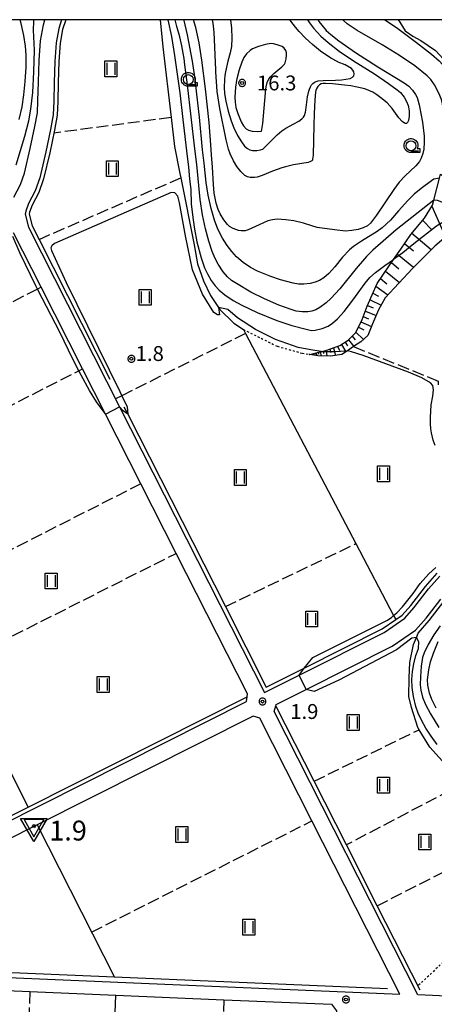
# Model space of a CAD drawing. Extents: x -28000 to -26000, y 98999 to 100500.
# Drawn here: x -26380 to -26275, y 100252 to 100500 of the extents above; entities that cross this region are included whole.
import ezdxf
from ezdxf.enums import TextEntityAlignment as Align

# ---------------------------------------------------------------- set-up
doc = ezdxf.new("R2010")
doc.units = 0
doc.header["$MEASUREMENT"] = 0
doc.linetypes.add('63010', pattern=[1, 0.5, -0.5])
doc.linetypes.add('63020', pattern=[4, 3, -1])
doc.layers.get('0').update_dxf_attribs({"color": 50, "linetype": 'CONTINUOUS'})
for name, color, linetype in [('2101000', 7, 'CONTINUOUS'), ('5102000', 5, 'CONTINUOUS'), ('5105000', 150, 'CONTINUOUS'), ('6101110', 72, 'CONTINUOUS'), ('6101120', 112, 'CONTINUOUS'), ('6101990', 93, 'CONTINUOUS'), ('6301000', 3, '63010'), ('6302000', 86, '63020'), ('6311000', 90, 'CONTINUOUS'), ('6331000', 90, 'CONTINUOUS'), ('7101000', 20, 'CONTINUOUS'), ('7102000', 40, 'CONTINUOUS'), ('7102001', 43, 'CONTINUOUS'), ('7312000', 6, 'CONTINUOUS'), ('999', 7, 'CONTINUOUS'), ('CLIP_BOX', 4, 'CONTINUOUS')]:
    doc.layers.add(name, color=color, linetype=linetype)
doc.layers.add('7304000', color=3, linetype='CONTINUOUS', lineweight=30)
doc.styles.add('Dm_Anotation', font='romans.shx', dxfattribs={"bigfont": 'pscdm.shx'})
doc.styles.get("Standard").update_dxf_attribs({"font": 'romans.shx', "bigfont": 'pscdm.shx'})

# ---------------------------------------------------------------- blocks, each defined once
blk = doc.blocks.new('631100')
at = {"linetype": 'Continuous', "flags": 128}
for points in [[(-0.4, 0.6), (-0.4, -0.6)], [(0.4, 0.6), (0.4, -0.6)]]:
    blk.add_lwpolyline(points, dxfattribs=at)
at = {"layer": 'CLIP_BOX', "flags": 128}
blk.add_lwpolyline([(-0.6, 0.8), (0.6, 0.8), (0.6, -0.8), (-0.6, -0.8), (-0.6, 0.8)], dxfattribs=at)
blk = doc.blocks.new('731200')
at = {"linetype": 'Continuous'}
blk.add_circle((0, 0), 0.15, dxfattribs=at)
at = {"layer": 'CLIP_BOX'}
blk.add_lwpolyline([(0.034, 0.348), (-0.034, 0.348), (-0.102, 0.335), (-0.165, 0.309), (-0.222, 0.271), (-0.271, 0.222), (-0.309, 0.165), (-0.335, 0.102), (-0.348, 0.034), (-0.348, -0.034), (-0.335, -0.102), (-0.309, -0.165), (-0.271, -0.222), (-0.222, -0.271), (-0.165, -0.309), (-0.102, -0.335), (-0.034, -0.348), (0.034, -0.348), (0.102, -0.335), (0.165, -0.309), (0.222, -0.271), (0.271, -0.222), (0.309, -0.165), (0.335, -0.102), (0.348, -0.034), (0.348, 0.034), (0.335, 0.102), (0.309, 0.165), (0.271, 0.222), (0.222, 0.271), (0.165, 0.309), (0.102, 0.335)], close=True, dxfattribs=at)
at = {"linetype": 'Continuous'}
blk.add_attdef('ATT', text='', height=1.5, dxfattribs=at).set_placement((1.5, 0), align=Align.MIDDLE_LEFT)
blk = doc.blocks.new('633100')
at = {"linetype": 'Continuous', "flags": 128}
blk.add_lwpolyline([(0, -0.5), (0.75, -0.5)], dxfattribs=at)
at = {"linetype": 'Continuous'}
blk.add_circle((0, 0), 0.5, dxfattribs=at)
at = {"layer": 'CLIP_BOX', "flags": 128}
blk.add_lwpolyline([(0.892, -0.277), (0.892, -0.677), (0, -0.677), (-0.136, -0.66), (-0.203, -0.647), (-0.33, -0.594), (-0.444, -0.518), (-0.493, -0.47), (-0.579, -0.364), (-0.644, -0.244), (-0.683, -0.113), (-0.697, 0.023), (-0.683, 0.159), (-0.617, 0.353), (-0.541, 0.467), (-0.444, 0.564), (-0.33, 0.64), (-0.203, 0.693), (-0.069, 0.72), (0.069, 0.72), (0.203, 0.693), (0.387, 0.602), (0.493, 0.516), (0.579, 0.41), (0.644, 0.29), (0.683, 0.159), (0.697, 0.023), (0.697, -0.046), (0.67, -0.18), (0.63, -0.277), (0.892, -0.277)], dxfattribs=at)
blk = doc.blocks.new('730400')
at = {"linetype": 'Continuous'}
blk.add_lwpolyline([(0, -1.082), (1, 0.65), (-1, 0.65)], close=True, dxfattribs=at)
blk.add_circle((0, 0), 0.15, dxfattribs=at)
at = {"layer": 'CLIP_BOX'}
blk.add_lwpolyline([(0, -1.554), (-1.346, 0.777), (1.346, 0.777)], close=True, dxfattribs=at)
at = {"linetype": 'Continuous'}
blk.add_attdef('ATT', text='', height=2, dxfattribs=at).set_placement((2.25, 0), align=Align.MIDDLE_LEFT)

msp = doc.modelspace()

# ---------------------------------------------------------------- linework, layer by layer
at = {"layer": '2101000'}
for points in [[(-26380.97, 100455.31), (-26379.32, 100458.51), (-26378.3, 100461.33), (-26376.86, 100467.59), (-26375.67, 100473.12), (-26375.05, 100476.53), (-26374.93, 100479.58), (-26374.81, 100484.34), (-26374.66, 100489.71), (-26374.31, 100494.68), (-26373.56, 100498.74), (-26373.16, 100500)], [(-26368.97, 100500), (-26369.68, 100497.77), (-26370.34, 100494.18), (-26370.67, 100489.51), (-26370.81, 100484.23), (-26370.94, 100479.45), (-26371.07, 100476.09), (-26371.75, 100472.35), (-26372.95, 100466.72), (-26374.46, 100460.2), (-26375.65, 100456.91), (-26377.3, 100453.7), (-26377.98, 100451.84), (-26378.14, 100451.01), (-26377.32, 100447.74), (-26354.35, 100402.53), (-26317.81, 100330.61), (-26309.05, 100335.01), (-26287.65, 100345.78), (-26282.46, 100349.34), (-26280.2, 100351.92), (-26276.5, 100356.72), (-26273.65, 100359.94)], [(-26425.59, 100276.4), (-26322.33, 100328.34), (-26322.21, 100329.52), (-26322.13, 100330.28), (-26340.11, 100365.66), (-26349, 100383.17), (-26357.92, 100400.71), (-26363.7, 100412.1), (-26374.15, 100432.65), (-26381.1, 100446.33)], [(-26270.03, 100254.15), (-26279.15, 100254.53), (-26315.38, 100325.83), (-26314.98, 100327.25), (-26314.88, 100327.61), (-26307.33, 100331.41), (-26285.61, 100342.33), (-26279.78, 100346.33), (-26277.11, 100349.38), (-26273.42, 100354.17)], [(-26490, 100238.73), (-26438.4, 100265.3), (-26436.3, 100265.56), (-26434.59, 100264.95), (-26430.75, 100257.63), (-26428.49, 100257.53), (-26425.89, 100257.42), (-26404.43, 100256.52), (-26376.96, 100255.36), (-26355.3, 100254.44), (-26328.1, 100253.3), (-26300.95, 100252.15), (-26299.71, 100250.52), (-26303.42, 100200.39), (-26303.49, 100199.45), (-26303.79, 100195.4)]]:
    msp.add_lwpolyline(points, dxfattribs=at)
msp.add_lwpolyline([(-26423.79, 100272.83), (-26431.1, 100269.06), (-26431.99, 100268.6), (-26427.9, 100260.81), (-26283.74, 100254.73), (-26305.89, 100298.33), (-26319.01, 100324.14), (-26320.71, 100324.67), (-26375.11, 100297.31)], close=True, dxfattribs=at)
at = {"layer": '5102000'}
for points in [[(-26367.91, 100500), (-26368.7, 100497.53), (-26369.34, 100494.05), (-26369.67, 100489.47), (-26369.81, 100484.2), (-26369.94, 100479.42), (-26370.07, 100475.98), (-26370.76, 100472.15), (-26371.97, 100466.51), (-26373.5, 100459.92), (-26374.73, 100456.51), (-26376.38, 100453.3), (-26377.02, 100451.57), (-26377.12, 100451.04), (-26376.38, 100448.09), (-26374.66, 100444.71), (-26356.77, 100409.48)], [(-26344.11, 100500), (-26343.42, 100493.16), (-26341.36, 100475.36), (-26340.52, 100468.06), (-26339.15, 100461.3), (-26338.93, 100460.21), (-26335.58, 100443.32), (-26334.73, 100438.51), (-26333.19, 100434.25), (-26331.42, 100430.6), (-26329.44, 100427.57), (-26329.11, 100427.07), (-26325.52, 100423.64), (-26323.14, 100422.02), (-26322.61, 100421.02), (-26294.8, 100368.12), (-26285.28, 100350.03), (-26284.74, 100348.99)], [(-26382.13, 100450.45), (-26382.86, 100449.47), (-26386.45, 100444.66), (-26390.3, 100438.56), (-26392.98, 100435.77), (-26397.72, 100434.08), (-26401.8, 100433.02), (-26406.5, 100432.52), (-26413.99, 100432.54), (-26429.07, 100434.04), (-26446.21, 100437.73), (-26446.44, 100437.78), (-26446.26, 100437.43), (-26431.12, 100407.62), (-26429.46, 100404.34), (-26410.47, 100366.96), (-26404.42, 100355.04), (-26397.42, 100341.26), (-26395.62, 100337.71), (-26384.23, 100315.27), (-26377.37, 100301.77)], [(-26518.89, 100436.7), (-26508.72, 100417.28), (-26488.6, 100378.86), (-26488.53, 100378.73), (-26467.29, 100338.18), (-26453.7, 100312.23), (-26433.45, 100273.56), (-26377.37, 100301.77), (-26322.21, 100329.52)], [(-26353.24, 100402.54), (-26352.29, 100400.68), (-26327.69, 100352.27), (-26317.37, 100331.95), (-26307.87, 100336.73), (-26288.16, 100346.64), (-26284.74, 100348.99), (-26283.13, 100350.09), (-26280.98, 100352.56), (-26277.27, 100357.36), (-26274.33, 100360.68)], [(-26269.89, 100309.88), (-26276.18, 100316.89), (-26278.88, 100321.27), (-26279.21, 100321.81), (-26280.82, 100326.86), (-26281.41, 100329.62), (-26281.4, 100334.31), (-26281.22, 100338.15), (-26280.28, 100342.75), (-26279.55, 100344.52), (-26279.11, 100345.57), (-26276.34, 100348.75), (-26272.65, 100353.53)], [(-26278.63, 100255.71), (-26289.43, 100276.96), (-26297.2, 100292.26), (-26305.35, 100308.29), (-26314.98, 100327.25)], [(-26375.11, 100297.31), (-26355.63, 100258.96)], [(-26286.79, 100256.05), (-26355.63, 100258.96), (-26427.39, 100261.99), (-26431.1, 100269.06)], [(-26357.33, 100201.53), (-26355.3, 100254.44)]]:
    msp.add_lwpolyline(points, dxfattribs=at)
at = {"layer": '5105000'}
msp.add_lwpolyline([(-26284.12, 100500), (-26283.71, 100499.37), (-26282.4, 100497.23), (-26280.48, 100495.89), (-26278.45, 100494.78), (-26274.74, 100492.22), (-26271.75, 100489.04), (-26268.58, 100484.6), (-26266.6, 100480.4), (-26265.82, 100476.86), (-26265.77, 100474.54), (-26266.08, 100471.58), (-26267.43, 100468.23), (-26229.52, 100443.33)], dxfattribs=at)
at = {"layer": '6101110'}
msp.add_lwpolyline([(-26306.6, 100415.73), (-26306.51, 100415.75), (-26303.55, 100416.45), (-26302.37, 100416.73), (-26298.88, 100417.98), (-26296.74, 100419.32), (-26294.83, 100421.27), (-26293.24, 100424.49), (-26291.92, 100427.86), (-26289.46, 100433.62), (-26286.39, 100438.04), (-26285.28, 100439.64), (-26283.47, 100442.24), (-26280.96, 100445.96), (-26277.54, 100450.07), (-26275.46, 100453.34), (-26275.14, 100454.59), (-26273.7, 100460.12), (-26273.44, 100461.14), (-26252.67, 100447.5)], dxfattribs=at)
at = {"layer": '6101120'}
msp.add_lwpolyline([(-26252.67, 100447.5), (-26253.26, 100446.6), (-26254.47, 100444.76), (-26256.26, 100442.03), (-26258.78, 100438.2), (-26271.19, 100446.35), (-26271.55, 100445.88), (-26274.91, 100443.02), (-26280.56, 100437.38), (-26287.44, 100429.98), (-26289.07, 100426.99), (-26290.57, 100423.43), (-26291.79, 100420.52), (-26293.54, 100418.93), (-26295.38, 100417.7), (-26296.94, 100416.66), (-26298.32, 100415.74), (-26301.23, 100415.28), (-26304.42, 100415.37), (-26306.38, 100415.73), (-26306.6, 100415.73)], dxfattribs=at)
at = {"layer": '6101990'}
for points in [[(-26275.62, 100453.08), (-26272.25, 100445.29)], [(-26277.97, 100449.55), (-26275.57, 100447.02)], [(-26280.69, 100446.28), (-26275.8, 100442.13)], [(-26282.52, 100443.65), (-26280.26, 100441.79)], [(-26285.83, 100438.85), (-26283.93, 100437.32)], [(-26284.33, 100441), (-26280.27, 100437.67)], [(-26287.33, 100436.69), (-26283.82, 100433.87)], [(-26288.61, 100434.84), (-26286.97, 100433.54)], [(-26289.76, 100432.92), (-26286.71, 100430.77)], [(-26291.23, 100429.49), (-26288.44, 100428.14)], [(-26290.49, 100431.2), (-26289.08, 100430.39)], [(-26292.4, 100426.63), (-26289.69, 100425.53)], [(-26291.83, 100428.07), (-26290.47, 100427.47)], [(-26293.52, 100423.92), (-26290.84, 100422.78)], [(-26292.94, 100425.26), (-26291.6, 100424.71)], [(-26294.17, 100422.62), (-26292.83, 100421.93)], [(-26296.63, 100419.43), (-26295.33, 100417.74)], [(-26295.72, 100420.37), (-26294.98, 100419.41)], [(-26294.81, 100421.31), (-26292.9, 100419.51)], [(-26303, 100416.58), (-26302.92, 100415.95)], [(-26302.29, 100416.76), (-26302.1, 100415.3)], [(-26301.35, 100417.1), (-26301.13, 100416.21)], [(-26300.41, 100417.43), (-26299.93, 100415.49)], [(-26299.39, 100417.8), (-26298.91, 100416.76)], [(-26298.42, 100418.27), (-26297.29, 100416.43)], [(-26297.52, 100418.83), (-26296.94, 100417.94)], [(-26305.91, 100415.89), (-26305.89, 100415.64)], [(-26305.7, 100415.94), (-26305.68, 100415.77)], [(-26305.49, 100415.99), (-26305.45, 100415.56)], [(-26305.12, 100416.08), (-26305.1, 100415.78)], [(-26304.76, 100416.17), (-26304.69, 100415.42)], [(-26304.24, 100416.29), (-26304.19, 100415.83)], [(-26303.72, 100416.41), (-26303.6, 100415.35)]]:
    msp.add_lwpolyline(points, dxfattribs=at)
at = {"layer": '6301000'}
for points in [[(-26323.14, 100422.02), (-26314.58, 100417.78), (-26308.32, 100416.05), (-26306.6, 100415.73)], [(-26242.93, 100290.86), (-26279.16, 100256.76)]]:
    msp.add_lwpolyline(points, dxfattribs=at)
at = {"layer": '6302000'}
for points in [[(-26341.36, 100475.36), (-26370.91, 100471.45)], [(-26374.66, 100444.71), (-26338.93, 100460.21)], [(-26374.15, 100432.65), (-26375.03, 100432.2), (-26429.46, 100404.34)], [(-26322.61, 100421.02), (-26353.76, 100405.34), (-26355.37, 100404.54)], [(-26295.38, 100417.7), (-26274.08, 100409.04), (-26274.09, 100408.12)], [(-26419.08, 100383.92), (-26364.65, 100411.62), (-26363.7, 100412.1)], [(-26349, 100383.17), (-26404.42, 100355.04)], [(-26327.69, 100352.27), (-26294.8, 100368.12)], [(-26395.62, 100337.71), (-26340.11, 100365.66)], [(-26305.35, 100308.29), (-26278.88, 100321.27)], [(-26267.46, 100307.87), (-26297.2, 100292.26)], [(-26361.4, 100270.33), (-26305.89, 100298.33)], [(-26289.43, 100276.96), (-26251.71, 100296.17)], [(-26376.96, 100255.36), (-26379, 100202.39)], [(-26328.1, 100253.3), (-26329.82, 100200.44)]]:
    msp.add_lwpolyline(points, dxfattribs=at)
at = {"layer": '7101000'}
msp.add_lwpolyline([(-26304.33, 100500), (-26304.12, 100499.58), (-26303.4, 100498.59), (-26302.25, 100497.29), (-26301.07, 100496.24), (-26299.06, 100494.69), (-26294.91, 100491.77), (-26289.28, 100488.11), (-26282.62, 100484.11), (-26281.49, 100483.27), (-26280.49, 100482.26), (-26279.74, 100481.2), (-26279.34, 100480.39), (-26278.84, 100478.55), (-26278.03, 100474.23), (-26277.59, 100470.68), (-26277.56, 100469.2), (-26277.7, 100467.37), (-26277.9, 100466.31), (-26278.32, 100465.14), (-26278.8, 100464.27), (-26279.68, 100463.23), (-26282.41, 100460.68), (-26283.89, 100459.09), (-26285.25, 100457.28), (-26289.58, 100450.8), (-26291.15, 100448.76), (-26291.89, 100448.1), (-26292.93, 100447.58), (-26294.23, 100447.18), (-26295.85, 100446.9), (-26297.38, 100446.8), (-26300.2, 100447.07), (-26304.57, 100447.68), (-26305.92, 100448.08), (-26307.98, 100448.79), (-26310.47, 100449.4), (-26312.46, 100449.66), (-26314.61, 100449.75), (-26315.82, 100449.66), (-26317.01, 100449.37), (-26319.17, 100448.37), (-26321.91, 100447.11), (-26322.69, 100446.88), (-26323.73, 100446.81), (-26324.42, 100446.92), (-26325.74, 100447.45), (-26326.61, 100447.94), (-26327.18, 100448.47), (-26328.08, 100449.6), (-26329.02, 100451.15), (-26329.52, 100452.22), (-26329.98, 100453.79), (-26330.48, 100456.36), (-26330.69, 100458.51), (-26330.91, 100462.87), (-26331.21, 100465.97), (-26331.32, 100468.52), (-26331.81, 100474.1), (-26332.71, 100482.58), (-26333.61, 100489.82), (-26334.31, 100494.21), (-26335.15, 100498.07), (-26335.69, 100500)], dxfattribs=at)
at = {"layer": '7102000'}
for points in [[(-26380.4, 100463.46), (-26378.22, 100470.64), (-26377.19, 100474.55), (-26376.7, 100477.47), (-26376.25, 100481.64), (-26375.95, 100486.91), (-26375.82, 100492.3), (-26376.04, 100497.37), (-26376, 100499.57), (-26375.95, 100500)], [(-26379.64, 100474.91), (-26378.9, 100478.09), (-26378.46, 100481.05), (-26378.13, 100484.43), (-26377.93, 100488.07), (-26377.91, 100491.04), (-26378.09, 100493.36), (-26378.48, 100496.01), (-26379.15, 100499.03), (-26379.43, 100500)], [(-26342.15, 100500), (-26341.29, 100495.73), (-26340.52, 100490.97), (-26339.17, 100481.61), (-26338.42, 100474.84), (-26337.34, 100465.54), (-26336.98, 100462.92), (-26336.75, 100459.88), (-26336.41, 100457.24), (-26336.27, 100453.63), (-26335.91, 100450.22), (-26335.48, 100447.24), (-26334.84, 100444.12), (-26333.75, 100440.05), (-26332.93, 100437.52), (-26332.23, 100436.04), (-26331.23, 100434.32), (-26330.23, 100432.99), (-26329.24, 100431.92), (-26327.85, 100430.72), (-26325.71, 100429.29), (-26323.58, 100428.1), (-26319.69, 100426.32), (-26314.74, 100424.32), (-26310.93, 100423.04), (-26307.3, 100422.07), (-26305.96, 100421.8), (-26305.03, 100421.82), (-26303.26, 100422.28), (-26301.78, 100422.88), (-26300.72, 100423.58), (-26299.47, 100424.71), (-26297.78, 100426.58), (-26295.55, 100429.4), (-26292.49, 100433.7), (-26291.28, 100435.07), (-26289.84, 100436.38), (-26287.54, 100438.1), (-26285.28, 100439.64)], [(-26275.14, 100454.59), (-26284.65, 100447.07), (-26290.5, 100442.01), (-26292.16, 100440.4), (-26294.75, 100437.41), (-26298.86, 100432.29), (-26301.11, 100429.84), (-26302.32, 100428.75), (-26303.9, 100427.55), (-26304.9, 100426.98), (-26305.91, 100426.61), (-26306.94, 100426.43), (-26308.31, 100426.42), (-26309.81, 100426.66), (-26311.38, 100427.1), (-26314.23, 100428.16), (-26317.85, 100429.72), (-26321.24, 100431.43), (-26324.92, 100433.56), (-26326.12, 100434.36), (-26327.13, 100435.3), (-26328.23, 100436.57), (-26329.49, 100438.42), (-26330.28, 100439.89), (-26331.03, 100441.69), (-26331.87, 100444.24), (-26332.69, 100447.35), (-26333.42, 100450.85), (-26334.01, 100454.74), (-26334.88, 100463.52), (-26335.4, 100467.52), (-26337.26, 100483.57), (-26337.93, 100488.6), (-26338.07, 100490.23), (-26338.34, 100491.55), (-26338.64, 100493.41), (-26339.15, 100495.69), (-26339.92, 100498.3), (-26340.34, 100500)], [(-26273.7, 100460.12), (-26275.14, 100459.82), (-26275.74, 100459.4), (-26278.32, 100457.52), (-26280.09, 100456.04), (-26281.74, 100454.46), (-26284.04, 100451.9), (-26286.09, 100449.57), (-26288.18, 100447.61), (-26289.41, 100446.67), (-26293.41, 100444.29), (-26295.42, 100442.93), (-26296.43, 100442.05), (-26298.15, 100440.22), (-26300.09, 100437.77), (-26301.62, 100436.12), (-26302.89, 100435.06), (-26303.99, 100434.35), (-26305.05, 100433.91), (-26306.32, 100433.62), (-26307.9, 100433.43), (-26309.25, 100433.46), (-26310.64, 100433.66), (-26313.83, 100434.52), (-26316.27, 100435.36), (-26319.62, 100436.66), (-26321.34, 100437.59), (-26323.18, 100438.85), (-26324.9, 100440.33), (-26326.1, 100441.62), (-26327.24, 100443.16), (-26328.38, 100444.97), (-26329.56, 100447.31), (-26330.41, 100449.53), (-26331.26, 100452.45), (-26332, 100455.81), (-26332.49, 100458.98), (-26333, 100463.89), (-26333.43, 100467.2), (-26334.21, 100475.45), (-26335.39, 100485.6), (-26335.98, 100489.59), (-26337.25, 100496.18), (-26338.07, 100499.8), (-26338.13, 100500)], [(-26318.42, 100460.78), (-26319.7, 100460.39), (-26320.32, 100460.29), (-26321.47, 100460.26), (-26322.13, 100460.42), (-26322.76, 100460.8), (-26323.8, 100461.8), (-26324.78, 100463.04), (-26325.66, 100464.5), (-26326.5, 100466.24), (-26326.93, 100467.39), (-26327.51, 100469.78), (-26329.09, 100477.66), (-26329.74, 100481.94), (-26330.07, 100486.88), (-26330.1, 100487.36), (-26330.54, 100496.82), (-26330.8, 100499.15), (-26330.97, 100500)], [(-26326.38, 100500), (-26326.15, 100497.85), (-26326.07, 100495.32), (-26326.14, 100493.24), (-26326.44, 100491.63), (-26327.1, 100489.52), (-26327.68, 100486.89), (-26327.81, 100485.92), (-26327.94, 100484.91), (-26328, 100482.92), (-26327.89, 100481.43), (-26327.57, 100479.49), (-26326.98, 100477.01), (-26326.24, 100474.51), (-26325.59, 100472.8), (-26324.61, 100470.84), (-26323.63, 100469.22), (-26322.83, 100468.2), (-26322.1, 100467.54), (-26321.5, 100467.2), (-26320.84, 100467.04), (-26319.79, 100467.07), (-26318.8, 100467.24), (-26318.26, 100467.39)], [(-26299.94, 100484.8), (-26298.43, 100484.88), (-26296.25, 100485.22), (-26295.64, 100485.55), (-26295.35, 100485.88), (-26295.23, 100486.39), (-26295.29, 100486.86), (-26295.54, 100487.33), (-26295.86, 100487.71), (-26297.47, 100488.63), (-26299.23, 100489.35), (-26299.35, 100489.4), (-26301.07, 100490.3), (-26303.7, 100492.11), (-26305.72, 100493.72), (-26307.52, 100495.34), (-26309.1, 100497), (-26309.98, 100498.09), (-26311.21, 100499.61), (-26311.51, 100500)], [(-26307, 100500), (-26306.52, 100499.18), (-26305.49, 100497.84), (-26303.59, 100495.86), (-26301.79, 100494.26), (-26299, 100492.11), (-26295.42, 100489.63), (-26290.1, 100486.33), (-26286.57, 100483.97), (-26284.35, 100482.36), (-26283.59, 100481.67), (-26282.61, 100480.47), (-26282.01, 100479.43), (-26281.64, 100478.36), (-26281.4, 100477.08), (-26281.36, 100475.68), (-26281.5, 100474.66), (-26281.79, 100474.08), (-26282.01, 100473.91), (-26282.28, 100473.89), (-26282.58, 100473.99), (-26283.15, 100474.39), (-26283.94, 100475.27), (-26285.62, 100477.62), (-26286.94, 100479.03), (-26288.48, 100480.35), (-26289.53, 100481.1), (-26290.53, 100481.72), (-26291.5, 100482.2), (-26292.5, 100482.61), (-26294.51, 100483.05), (-26296.1, 100483.35), (-26297.66, 100483.56)], [(-26272.76, 100465.02), (-26272.41, 100468.81), (-26272.43, 100472.12), (-26272.63, 100476.59), (-26272.94, 100478.79), (-26273.19, 100479.88), (-26273.9, 100481.53), (-26275.01, 100483.64), (-26275.92, 100484.96), (-26276.79, 100485.85), (-26279.91, 100488.35), (-26283.79, 100491), (-26288.17, 100493.68), (-26294.45, 100497.31), (-26296.96, 100498.93), (-26298.04, 100499.88), (-26298.13, 100500)], [(-26287.5, 100500), (-26284.57, 100498.06), (-26279.5, 100494.23), (-26275.75, 100491.36), (-26273.83, 100489.64), (-26272.18, 100487.85), (-26270.78, 100485.97), (-26269.48, 100483.86), (-26268.7, 100482.29), (-26267.86, 100480.13), (-26267.36, 100478.14), (-26267.17, 100476.75), (-26267.18, 100475.46), (-26267.51, 100473.75), (-26269.46, 100467.05)], [(-26312.59, 100489.14), (-26312.44, 100489.82), (-26312.36, 100490.15), (-26312.25, 100491.09), (-26312.28, 100491.67), (-26312.48, 100492.28), (-26312.88, 100492.84), (-26313.4, 100493.21), (-26314.61, 100493.7), (-26315.58, 100493.95), (-26316.26, 100493.98), (-26317.55, 100493.78), (-26319.34, 100493.25), (-26320.84, 100492.63), (-26321.48, 100492.24), (-26322.33, 100491.44), (-26323, 100490.49), (-26323.55, 100489.29), (-26324.21, 100487.39), (-26324.78, 100485.12), (-26324.86, 100484.66), (-26325.13, 100483.05), (-26325.31, 100480.52), (-26325.25, 100479.26), (-26325.03, 100477.9), (-26324.59, 100476.35), (-26323.72, 100474.26), (-26323.16, 100473.25), (-26322.49, 100472.56), (-26321.87, 100472.16), (-26320.94, 100471.9), (-26319.59, 100471.89), (-26318.62, 100471.98)], [(-26318.62, 100471.98), (-26318.46, 100472.32), (-26318.21, 100473.83), (-26317.61, 100481.58), (-26317.58, 100481.98), (-26317.44, 100483.08), (-26317.16, 100484.22), (-26316.74, 100485.1), (-26316.34, 100485.64), (-26315.45, 100486.48), (-26313.43, 100488.12), (-26312.79, 100488.81), (-26312.59, 100489.14)], [(-26297.66, 100483.56), (-26300.72, 100483.86), (-26302.42, 100483.96), (-26303.04, 100483.96), (-26303.52, 100483.84), (-26303.99, 100483.59), (-26304.41, 100483.19), (-26304.66, 100482.77), (-26304.85, 100482.21), (-26304.96, 100481.73), (-26305.15, 100479.85), (-26305.3, 100476.34), (-26305.42, 100473.49), (-26305.6, 100465.91), (-26305.7, 100464.85), (-26305.76, 100464.62), (-26305.87, 100464.44), (-26306.37, 100464.18), (-26306.8, 100464.05), (-26310.49, 100463.43), (-26312.52, 100463), (-26313.46, 100462.74), (-26315.81, 100461.88), (-26318.42, 100460.78)], [(-26318.26, 100467.39), (-26314.67, 100470.98), (-26313.45, 100472.06), (-26312.49, 100472.7), (-26310.42, 100473.77), (-26309.21, 100474.47), (-26308.41, 100475.03), (-26307.97, 100475.47), (-26307.72, 100475.91), (-26307.51, 100476.74), (-26307.44, 100477.25), (-26306.98, 100480.59), (-26306.69, 100482.01), (-26306.52, 100482.54), (-26306.24, 100483.14), (-26305.96, 100483.58), (-26305.68, 100483.9), (-26305.31, 100484.2), (-26305.03, 100484.36), (-26304.29, 100484.57), (-26303.04, 100484.67), (-26299.94, 100484.8)], [(-26303.55, 100416.45), (-26306.18, 100416.87), (-26309.38, 100417.48), (-26315.08, 100419.51), (-26320.1, 100422.01), (-26324.64, 100424.98), (-26327.1, 100427.02), (-26329.44, 100427.57), (-26329.2, 100425.71), (-26329.29, 100425.68), (-26329.69, 100425.74), (-26330.62, 100426.31), (-26333.43, 100430.95), (-26336, 100437.05), (-26337.77, 100445.6), (-26339.23, 100453.92), (-26339.71, 100455.6), (-26340.39, 100456.41), (-26341.35, 100456.48), (-26370.78, 100443.65), (-26371.44, 100443.06), (-26371.67, 100442.55), (-26371.52, 100441.89), (-26367.81, 100433.86), (-26354.26, 100406.37), (-26353.76, 100405.34), (-26352.41, 100402.53), (-26352.29, 100400.68), (-26353.46, 100401.58), (-26354.35, 100402.53)], [(-26357.92, 100400.71), (-26358.02, 100400.85), (-26358.27, 100401.17), (-26360.15, 100403.78), (-26361.95, 100406.7), (-26364.06, 100410.48), (-26364.65, 100411.62), (-26366.23, 100414.69), (-26369.36, 100421.15), (-26375.03, 100432.2), (-26375.43, 100432.99), (-26379.41, 100441.13), (-26381.28, 100445.41)], [(-26274.79, 100392.79), (-26275.29, 100394.19), (-26275.74, 100395.99), (-26275.9, 100396.97), (-26275.99, 100398.25), (-26276.01, 100399.83), (-26275.79, 100403.09), (-26275.37, 100405.22), (-26275.23, 100406.81), (-26275.37, 100407.88), (-26275.95, 100408.56), (-26278.16, 100409.82), (-26281.55, 100411.25), (-26292.92, 100415.44), (-26295.9, 100416.39), (-26296.94, 100416.66)], [(-26309.05, 100335.01), (-26307.87, 100336.73), (-26305.62, 100339.49), (-26287.03, 100348.74), (-26285.84, 100349.54), (-26285.28, 100350.03), (-26284.51, 100350.7), (-26283.02, 100352.23), (-26280.32, 100355.6), (-26278.58, 100358.08), (-26276.38, 100360.52), (-26274.61, 100362.13)], [(-26273.54, 100347.4), (-26275.12, 100345.19), (-26276.58, 100342.73), (-26277.62, 100340.59), (-26278.02, 100339.45), (-26278.34, 100337.29), (-26278.55, 100334.55), (-26278.57, 100332.53), (-26278.44, 100331.24), (-26278.01, 100329.47), (-26277.24, 100327.65), (-26275.96, 100325.24), (-26273.91, 100321.83)], [(-26274.35, 100317.58), (-26275.85, 100319.61), (-26277.19, 100321.69), (-26278.29, 100323.69), (-26279.08, 100325.41), (-26279.67, 100327.11), (-26280.3, 100329.67), (-26280.61, 100331.87), (-26280.69, 100333.92), (-26280.55, 100335.9), (-26280.23, 100337.85), (-26279.69, 100339.95), (-26279.53, 100340.36), (-26278.98, 100341.75), (-26278.9, 100343.37), (-26279.55, 100344.52), (-26280.72, 100344.29), (-26284.58, 100341.4), (-26299.11, 100333.72), (-26305.28, 100330.91), (-26307.33, 100331.41)], [(-26274.6, 100326.69), (-26275.65, 100328.87), (-26276.23, 100330.46), (-26276.69, 100332.51), (-26276.72, 100333.81), (-26276.42, 100336.37), (-26275.96, 100338.4), (-26275.25, 100340.52), (-26274.07, 100343.48)]]:
    msp.add_lwpolyline(points, dxfattribs=at)
at = {"layer": '7102001'}
for points in [[(-26269.46, 100467.05), (-26256.78, 100458.12), (-26233.67, 100442.66), (-26233.78, 100440.63), (-26236.17, 100439.1), (-26238.07, 100437.9), (-26243.89, 100438.02), (-26253.54, 100444.17), (-26254.47, 100444.76), (-26262.5, 100449.88), (-26274.26, 100454.48), (-26275.14, 100454.59)], [(-26253.03, 100432.6), (-26244.7, 100434.22), (-26237.23, 100435.67), (-26238.1, 100437.84), (-26246.9, 100436.14), (-26246.96, 100436.18), (-26255.37, 100441.39), (-26256.29, 100441.99), (-26262.45, 100445.58), (-26270.26, 100449.31), (-26271.32, 100449.37), (-26272.07, 100449.37), (-26272.81, 100449.01), (-26274.5, 100448.03), (-26278.23, 100445.1), (-26280.59, 100443.26), (-26282.93, 100441.3), (-26285.28, 100439.64)], [(-26303.55, 100416.45), (-26300.33, 100416.51), (-26296.94, 100416.66)], [(-26357.92, 100400.71), (-26354.35, 100402.53)], [(-26307.33, 100331.41), (-26309.05, 100335.01)]]:
    msp.add_lwpolyline(points, dxfattribs=at)
at = {"layer": '999'}
msp.add_lwpolyline([(-28000, 99000), (-26000, 99000), (-26000, 100500), (-28000, 100500)], close=True, dxfattribs=at)

# ---------------------------------------------------------------- block references
at = {"layer": '6311000', "xscale": 2.5, "yscale": 2.5, "zscale": 2.5}
for p in [(-26356.58, 100487.62), (-26356.17, 100462.49), (-26347.93, 100430.11), (-26323.93, 100384.76), (-26287.83, 100385.7), (-26371.62, 100358.71), (-26305.95, 100349.15), (-26358.47, 100332.68), (-26295.5, 100323.11), (-26287.82, 100307.32), (-26338.65, 100294.89), (-26277.44, 100293.02), (-26321.8, 100271.55)]:
    msp.add_blockref('631100', p, dxfattribs=at)
at = {"layer": '6331000', "xscale": 2.5, "yscale": 2.5, "zscale": 2.5}
for p in [(-26337.02, 100484.92), (-26280.91, 100468.26)]:
    msp.add_blockref('633100', p, dxfattribs=at)
at = {"layer": '7304000', "xscale": 2.5, "yscale": 2.5, "zscale": 2.5}
msp.add_blockref('730400', (-26375.94, 100297.02, 1.9), dxfattribs=at)
at = {"layer": '7312000', "xscale": 2.5, "yscale": 2.5, "zscale": 2.5}
for p in [(-26323.48, 100484.07, 16.25), (-26351.38, 100414.64, 1.8), (-26318.33, 100328.37, 1.9), (-26297.29, 100253.36, 1.8)]:
    msp.add_blockref('731200', p, dxfattribs=at)

# ---------------------------------------------------------------- texts
at = {"layer": '7304000', "style": 'Dm_Anotation'}
msp.add_text('1.9', height=5, dxfattribs=at).set_placement((-26372.07, 100293.38, 1.9))
at = {"layer": '7312000', "style": 'Dm_Anotation'}
for s, p in [('16.3', (-26319.73, 100482.2, 16.25)), ('1.8', (-26350.29, 100414.09)), ('1.9', (-26311.34, 100323.98))]:
    msp.add_text(s, height=3.75, dxfattribs=at).set_placement(p)

doc.saveas('drawing.dxf')
